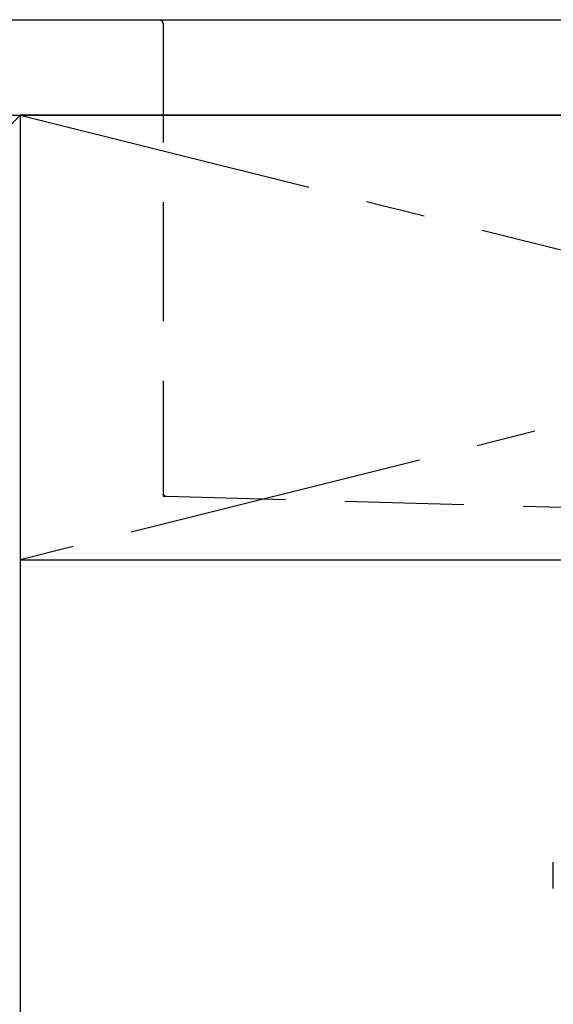
# Model space of a CAD drawing. Extents: x 0 to 26473, y -11033 to -2163.
# Drawn here: x 17106 to 17331, y -8406 to -7992 of the extents above; entities that cross this region are included whole.
import ezdxf

# ---------------------------------------------------------------- set-up
doc = ezdxf.new("R2010")
doc.units = 0
doc.header["$LTSCALE"] = 50
doc.header["$MEASUREMENT"] = 0
for name, pattern in [('CENTER', [2, 1.25, -0.25, 0.25, -0.25]), ('DASHED', [0.75, 0.5, -0.25]), ('HIDDEN', [0.375, 0.25, -0.125])]:
    doc.linetypes.add(name, pattern=pattern)
doc.layers.get('0').update_dxf_attribs({"linetype": 'CONTINUOUS'})
doc.layers.get('DEFPOINTS').update_dxf_attribs({"color": 146, "linetype": 'CONTINUOUS'})
for name, color, linetype in [('120-キャビネット（外）', 7, 'CONTINUOUS'), ('122-扉', 6, 'CONTINUOUS'), ('123-扉向き', 231, 'CENTER'), ('126-甲板', 2, 'CONTINUOUS'), ('150-機器', 8, 'CONTINUOUS'), ('160-文字', 254, 'CONTINUOUS')]:
    doc.layers.add(name, color=color, linetype=linetype)
doc.styles.add('KH001', font='txt')
doc.dimstyles.new('KH1xx030', dxfattribs={"dimscale": 30, "dimtxt": 2, "dimasz": 0.6, "dimexe": 0.3, "dimexo": 1.2, "dimgap": 0.5, "dimtad": 3, "dimdec": 1, "dimdsep": 46, "dimlunit": 6, "dimtxsty": 'KH001', "dimblk": 'DOT', "dimcen": 1, "dimdle": 1, "dimclrd": 256, "dimclre": 256, "dimclrt": 256, "dimadec": 0, "dimazin": 0, "dimtfac": 1, "dimtdec": 1, "dimtix": 1, "dimtmove": 2, "dimatfit": 3, "dimldrblk": 'CLOSEDBLANK', "dimfxl": 1, "dimtolj": 1, "dimtzin": 0, "dimlwd": -1, "dimlwe": -1, "dimarcsym": 0})

# ---------------------------------------------------------------- blocks, each defined once
blk = doc.blocks.new('F402_S')
at = {"layer": '150-機器', "color": 13, "linetype": 'DASHED', "ltscale": 0.5}
blk.add_line((-135.96, -364.84), (-135.96, -353.77), dxfattribs=at)
blk = doc.blocks.new('KHB600HL_S')
at = {"layer": '150-機器', "color": 161, "linetype": 'HIDDEN', "ltscale": 4}
for p, q in [((-301.5, 0), (-318, 0)), ((301.5, 0), (-301.5, 0)), ((-300, -1.5), (-300, -198.55)), ((-300, -198.55), (-300, -200)), ((-300, -200), (-298.55, -200.05)), ((-298.55, -200.05), (58.05, -209.95))]:
    blk.add_line(p, q, dxfattribs=at)
for centre, start, end in [((-301.5, -1.5), 0, 90), ((-298.5, -198.55), 180, 268.0585)]:
    blk.add_arc(centre, 1.5, start, end, dxfattribs=at)
blk = doc.blocks.new('_ClosedBlank')
at = {"color": 0, "linetype": 'ByBlock', "lineweight": -2}
for p, q in [((-1, 0.167), (0, 0)), ((-1, 0.167), (-1, -0.167)), ((0, 0), (-1, -0.167))]:
    blk.add_line(p, q, dxfattribs=at)
blk = doc.blocks.new('_Dot')
at = {"color": 0, "linetype": 'ByBlock', "lineweight": -2}
blk.add_line((-0.5, 0), (-1, 0), dxfattribs=at)
at = {"color": 0, "linetype": 'ByBlock', "const_width": 0.5}
blk.add_lwpolyline([(-0.25, 0, 1), (0.25, 0, 1)], format="xyb", close=True, dxfattribs=at)

msp = doc.modelspace()

# ---------------------------------------------------------------- linework, layer by layer
at = {"layer": '120-キャビネット（外）', "color": 6}
for p, q in [((16656.68, -8032.51), (17106.68, -8032.51)), ((17106.68, -8032.51), (17106.68, -8852.51))]:
    msp.add_line(p, q, dxfattribs=at)
msp.add_lwpolyline([(17856.68, -8032.51), (17106.68, -8032.51), (17106.68, -8752.51), (17856.68, -8752.51)], close=True, dxfattribs=at)
at = {"layer": '122-扉'}
msp.add_line((17106.68, -8219.21), (17856.68, -8219.21), dxfattribs=at)
at = {"layer": '123-扉向き', "ltscale": 2}
for p, q in [((17856.68, -8032.21), (17106.68, -8219.21)), ((17106.68, -8032.51), (17856.68, -8219.21))]:
    msp.add_line(p, q, dxfattribs=at)
at = {"layer": '126-甲板'}
msp.add_lwpolyline([(17878.68, -7992.51), (15590.68, -7992.51), (15590.68, -8032.51), (17878.68, -8032.51)], close=True, dxfattribs=at)
at = {"layer": 'DEFPOINTS'}
msp.add_line((17106.68, -8032.51), (16656.68, -8487.51), dxfattribs=at)

# ---------------------------------------------------------------- block references
at = {"layer": '150-機器'}
for name in ['F402_S', 'KHB600HL_S']:
    msp.add_blockref(name, (17466.68, -7992.51), dxfattribs=at)

# ---------------------------------------------------------------- leaders
at = {"layer": '160-文字', "annotation_type": 0, "has_hookline": 1, "hookline_direction": 0, "text_width": 1397.06}
msp.add_leader([(16263.68, -8182.51), (16595.51, -7662.75), (16613.51, -7662.75)], dimstyle='KH1xx030', override={"dimgap": 0.5, "dimtad": 1}, dxfattribs=at)

doc.saveas('drawing.dxf')
